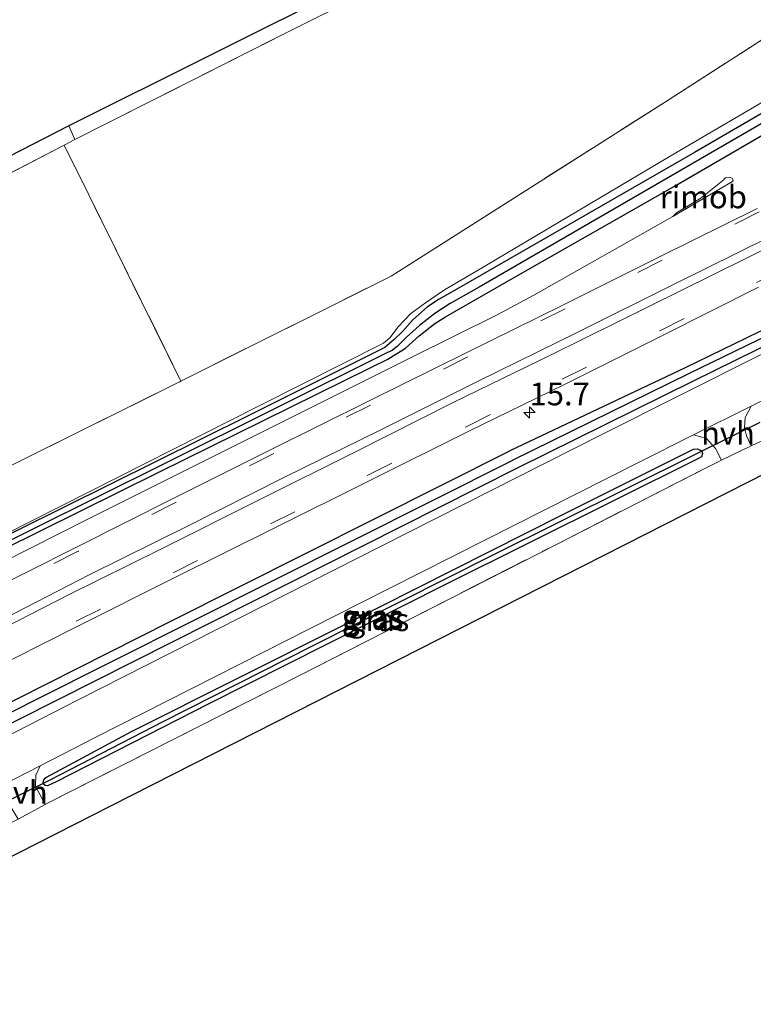
# Model space of a CAD drawing. Units: metres. Extents: x 119996 to 130002, y 544389 to 548655.
# Drawn here: x 126700 to 126781, y 546500 to 546608 of the extents above; entities that cross this region are included whole.
import ezdxf
from ezdxf.enums import TextEntityAlignment as Align

# ---------------------------------------------------------------- set-up
doc = ezdxf.new("R2010")
doc.units = ezdxf.units.M
doc.linetypes.add('IE-TERREINAFSCHEIDING', pattern=[10, 8, -2])
doc.linetypes.add('VW-3-9_STREEP', pattern=[12, 3, -9])
doc.layers.get('0').update_dxf_attribs({"lineweight": 25})
for name, color, linetype, lineweight in [('B-ME-AM-KILOMETR-S-B1', 7, 'Continuous', 18), ('B-ME-BV-GELEIDECONSTRUCTIE-GELEIDERAIL-L-B1', 213, 'BV-GELEIDERAIL', 18), ('B-ME-BV-GELEIDECONSTRUCTIE-RIMOB-GV-B6', 213, 'BV-A1', 18), ('B-ME-GR-BOMENSTRUIKEN-GV-B6', 93, 'Continuous', 18), ('B-ME-GW-INSTEEKWATERGANG-L-B1', 10, 'Continuous', 25), ('B-ME-GW-WATERGANG-GREPPEL-L-B1', 10, 'Continuous', 25), ('B-ME-IE-GRASLAND-GV-B6', 93, 'Continuous', 18), ('B-ME-IE-GRONDWERKLIJN-GROND_INGERICHT-GV-B6', 253, 'Continuous', 18), ('B-ME-IE-TERREINAFSCHEIDING-DOORGANG-L-B1', 8, 'IE-TERREINAFSCHEIDING-KUNSTMATIG-OPEN', 18), ('B-ME-IE-TERREINAFSCHEIDING-RASTERHEKWERK-L-B1', 8, 'IE-TERREINAFSCHEIDING', 18), ('B-ME-KG-KADASTRAAL-OPNAMEDTMGRENS-L-B1', 10, 'Continuous', 25), ('B-ME-KW-DUIKER-L-B1', 10, 'Continuous', 25), ('B-ME-VH-VERH_SOORT-BITUMEN-GV-B6', 8, 'IE-TERREINAFSCHEIDING-NATUURLIJK-HOUTWAL', 18), ('B-ME-VH-VERH_SOORT-HALF_VERHARDING-GV-B6', 8, 'IE-TERREINAFSCHEIDING-NATUURLIJK-HOUTWAL', 18), ('B-ME-VW-MARKERING-39STREEP-015-L-B1', 255, 'VW-3-9_STREEP', 18), ('B-ME-VW-MARKERING-STREEP-015-L-B1', 7, 'Continuous', 18)]:
    doc.layers.add(name, color=color, linetype=linetype, lineweight=lineweight)
doc.styles.add('NLCS-ISO', font='NLCS-ISO.TTF')
doc.linetypes.add('BV-A1', pattern='A,0.5,[19,NLCS.SHX,S=1,R=0,X=0.5,Y=0],-1,[19,NLCS.SHX,S=1,R=0,X=0.5,Y=0],-1,0.5', length=3)
doc.linetypes.add('BV-GELEIDERAIL', pattern='A,10,-3,[108,NLCS.SHX,S=1,R=0,X=0,Y=0],-3', length=16)
doc.linetypes.add('IE-TERREINAFSCHEIDING-KUNSTMATIG-OPEN', pattern='A,7,-1.5,[67,NLCS.SHX,S=0.75,R=0,X=0,Y=0],-1.5', length=10)
doc.linetypes.add('IE-TERREINAFSCHEIDING-NATUURLIJK-HOUTWAL', pattern='A,7,-1.5,[67,NLCS.SHX,S=0.75,R=45,X=0,Y=0],-1.5,7,-1.5,[70,NLCS.SHX,S=0.75,R=0,X=0,Y=0],-1.5', length=20)

# ---------------------------------------------------------------- blocks, each defined once
blk = doc.blocks.new('hecto')
for p, q in [((0, 0.625), (-0.625, 0)), ((0, -0.625), (0, 0.625)), ((-0.625, 0), (0.625, 0)), ((0.625, 0), (0, -0.625))]:
    blk.add_line(p, q)

msp = doc.modelspace()

# ---------------------------------------------------------------- linework, layer by layer
at = {"layer": 'B-ME-BV-GELEIDECONSTRUCTIE-GELEIDERAIL-L-B1'}
msp.add_polyline3d([(126650.816, 546523.8906, 2.2822), (126658.676, 546528.163, 2.327), (126678.829, 546538.777, 2.4388), (126707.524, 546553.281, 2.485), (126743.273, 546571.119, 2.511), (126752.66, 546575.7884, 2.501), (126756.643, 546577.935, 2.451), (126771.9407, 546586.5878, 2.4145)], dxfattribs=at)
at = {"layer": 'B-ME-BV-GELEIDECONSTRUCTIE-RIMOB-GV-B6'}
msp.add_polyline3d([(126771.9407, 546586.5878, 2.4145), (126772.3406, 546586.9872, 2.4322), (126775.003, 546588.581, 2.472), (126777.6013, 546590.6363, 2.4971), (126777.6025, 546590.7091, 2.504), (126777.7194, 546590.814, 2.497), (126778.1883, 546590.8812, 2.517), (126778.4769, 546590.7791, 2.5181), (126778.5565, 546590.6566, 2.5201), (126778.5659, 546590.5432, 2.5227), (126778.4935, 546590.4298, 2.5202), (126771.9407, 546586.5878, 2.4145)], dxfattribs=at)
at = {"layer": 'B-ME-GR-BOMENSTRUIKEN-GV-B6'}
for points in [[(126796.973, 546608.023, 1.978), (126771.642, 546593.224, 2.02), (126750.231, 546580.505, 1.876), (126746.785, 546578.489, 1.847), (126744.703, 546577.091, 1.855), (126743.094, 546575.884, 1.855), (126741.707, 546574.439, 1.864), (126740.764, 546573.223, 1.893), (126740.087, 546572.649, 1.893), (126726.317, 546565.706, 1.944), (126676.521, 546540.534, 1.771), (126667.584, 546535.938, 1.733), (126648.958, 546526.05, 1.644), (126645.289, 546531.33, 1.506), (126690.691, 546555.036, 1.994), (126717.774, 546568.458, 2.043), (126740.933, 546580.019, 1.885), (126771.002, 546599.116, 1.851), (126814.048, 546626.815, 1.923)], [(126672.306, 546579.564, 2.596), (126705.425, 546596.549, 2.834), (126706.077, 546595.048, 2.821), (126704.907, 546594.44, 2.821), (126688.95, 546586.148, 2.821), (126673.166, 546577.812, 2.564), (126672.306, 546579.564, 2.596)]]:
    msp.add_polyline3d(points, dxfattribs=at)
at = {"layer": 'B-ME-GW-INSTEEKWATERGANG-L-B1'}
for points in [[(127012.809, 546689.165, 0.943), (127005.021, 546685.274, 0.939), (126979.452, 546672.456, 1.003), (126954.824, 546660.152, 1.21), (126927.127, 546646.401, 1.327), (126902.895, 546634.286, 1.454), (126876.219, 546620.861, 1.522), (126849.336, 546607.617, 1.565), (126824.672, 546595.192, 1.577), (126796.388, 546581.131, 1.63), (126773.308, 546569.902, 1.632), (126753.973, 546560.775, 1.595)], [(127013.1688, 546687.8699, 1.028), (127005.423, 546684.01, 1.022), (126980.269, 546671.473, 1.072), (126955.201, 546658.795, 1.184), (126928.145, 546645.408, 1.354), (126903.222, 546632.814, 1.442), (126877.165, 546619.624, 1.566), (126850.476, 546606.374, 1.64), (126825.293, 546593.734, 1.658), (126797.383, 546579.853, 1.693), (126774.189, 546568.438, 1.731), (126754.808, 546558.869, 1.714)], [(126921.805, 546671.889, 1.345), (126893.462, 546658.21, 1.396), (126876.078, 546649.609, 1.438), (126863.342, 546643.185, 1.438), (126848.693, 546635.85, 1.509), (126838.175, 546630.524, 1.539), (126827, 546624.288, 1.543), (126814.507, 546617.167, 1.552), (126798.52, 546607.688, 1.552), (126774.339, 546593.612, 1.649), (126747.893, 546578.432, 1.636), (126746.21, 546577.483, 1.636), (126744.905, 546576.635, 1.636), (126743.325, 546575.198, 1.636), (126742.167, 546573.905, 1.628), (126741.267, 546573.024, 1.649), (126740.207, 546572.149, 1.746), (126725.194, 546564.634, 1.809), (126694.667, 546549.529, 1.822), (126676.521, 546540.534, 1.771)], [(126649.751, 546524.91, 1.539), (126668.534, 546535.217, 1.636), (126689.544, 546545.674, 1.67), (126715.275, 546558.398, 1.729), (126738.554, 546569.9, 1.695), (126740.548, 546570.889, 1.687), (126742.486, 546572.073, 1.687), (126744.01, 546573.44, 1.661), (126745.733, 546574.796, 1.632), (126746.902, 546575.544, 1.611), (126755.17, 546580.279, 1.577), (126772.362, 546590.057, 1.602), (126798.156, 546605.022, 1.547), (126812.148, 546613.497, 1.514), (126822.562, 546619.567, 1.539), (126831.677, 546624.716, 1.514), (126838.37, 546628.288, 1.518), (126845.323, 546631.961, 1.501), (126854.965, 546636.839, 1.505), (126871.636, 546645.432, 1.455), (126887.706, 546653.368, 1.4), (126910.1, 546664.122, 1.32), (126922.438, 546669.827, 1.177)], [(126658.709, 546512.019, 1.459), (126673.8, 546520.419, 1.581), (126692.894, 546530.051, 1.708), (126716.605, 546541.991, 1.754), (126753.973, 546560.775, 1.595)], [(126702.594, 546524.151, 1.754), (126702.626, 546524.495, 1.754), (126702.771, 546524.742, 1.754), (126702.961, 546524.876, 1.754), (126712.326, 546529.891, 1.741), (126735.684, 546541.613, 1.762), (126759.84, 546553.777, 1.771), (126774.195, 546560.968, 1.746), (126774.659, 546560.991, 1.758), (126775.102, 546560.778, 1.762), (126775.112, 546560.753, 1.762)], [(126775.112, 546560.753, 1.762), (126775.219, 546560.491, 1.762), (126775.086, 546560.126, 1.758), (126774.837, 546559.968, 1.758), (126746.69, 546545.95, 1.729), (126720.765, 546532.886, 1.767), (126704.04, 546524.339, 1.754), (126703.076, 546523.917, 1.754), (126702.82, 546523.946, 1.754), (126702.594, 546524.151, 1.754)], [(126754.808, 546558.869, 1.714), (126695.584, 546529.066, 1.636), (126659.627, 546510.698, 1.444)]]:
    msp.add_polyline3d(points, dxfattribs=at)
at = {"layer": 'B-ME-GW-WATERGANG-GREPPEL-L-B1'}
for points in [[(127012.9776, 546688.5657, 0.6303), (127005.179, 546684.662, 0.638), (126979.867, 546671.945, 0.679), (126954.895, 546659.385, 0.819), (126927.608, 546645.886, 0.924), (126902.806, 546633.409, 0.975), (126876.599, 546620.299, 1.082), (126849.784, 546606.966, 1.15), (126824.904, 546594.563, 1.19), (126796.779, 546580.494, 1.245), (126773.679, 546569.277, 1.314), (126754.325, 546559.745, 1.226)], [(126922.03, 546670.813, 0.762), (126879, 546650.241, 0.915), (126852.255, 546636.594, 0.902), (126836.761, 546628.663, 0.97), (126825.241, 546622.319, 0.923), (126813.376, 546615.385, 0.932), (126787.002, 546599.843, 0.932), (126750.605, 546578.804, 1.008), (126747.417, 546576.989, 1.054), (126745.742, 546575.905, 1.113), (126744.045, 546574.582, 1.159), (126742.628, 546573.313, 1.21), (126741.626, 546572.295, 1.273), (126741.024, 546571.829, 1.269), (126740.525, 546571.59, 1.269), (126716.011, 546559.385, 1.349), (126693.963, 546548.446, 1.391), (126676.342, 546539.687, 1.374), (126667.294, 546535.152, 1.341), (126649.412, 546525.398, 1.125)], [(126703.375, 546524.576, 1.404), (126715.805, 546531.004, 1.429), (126732.188, 546539.288, 1.404), (126751.942, 546549.221, 1.391), (126774.576, 546560.487, 1.442)], [(126659.15, 546511.385, 1.088), (126679.773, 546522.158, 1.092), (126701.383, 546533.178, 1.113), (126754.325, 546559.745, 1.226)]]:
    msp.add_polyline3d(points, dxfattribs=at)
at = {"layer": 'B-ME-IE-GRASLAND-GV-B6'}
for points in [[(126880.534, 546611.894, 1.396), (126845.136, 546594.173, 1.459), (126822.289, 546582.437, 1.72), (126817.434, 546580.036, 1.649), (126803.194, 546572.875, 1.708), (126781.667, 546561.865, 1.784), (126780.574, 546561.333, 1.781), (126780.043, 546562.424, 1.851), (126779.829, 546563.302, 1.805), (126779.886, 546564.456, 1.75), (126780.547, 546565.712, 1.824), (126815.05, 546583.043, 1.784), (126839.335, 546595.206, 1.737), (126865.331, 546608.144, 1.665), (126896.37, 546623.691, 1.552), (126900.574, 546625.877, 1.497), (126901.487, 546626.178, 1.463), (126902.823, 546625.939, 1.412), (126903.853, 546625.707, 1.417), (126904.748, 546624.026, 1.408), (126880.534, 546611.894, 1.396)], [(126798.52, 546607.688, 1.552), (126774.339, 546593.612, 1.649), (126747.893, 546578.432, 1.636), (126746.21, 546577.483, 1.636), (126744.905, 546576.635, 1.636), (126743.325, 546575.198, 1.636), (126742.167, 546573.905, 1.628), (126741.267, 546573.024, 1.649), (126740.207, 546572.149, 1.746), (126725.194, 546564.634, 1.809), (126694.667, 546549.529, 1.822), (126676.521, 546540.534, 1.771), (126726.317, 546565.706, 1.944), (126740.087, 546572.649, 1.893), (126740.764, 546573.223, 1.893), (126741.707, 546574.439, 1.864), (126743.094, 546575.884, 1.855), (126744.703, 546577.091, 1.855), (126746.785, 546578.489, 1.847), (126750.231, 546580.505, 1.876), (126771.642, 546593.224, 2.02), (126796.973, 546608.023, 1.978)], [(126694.667, 546549.529, 1.822), (126725.194, 546564.634, 1.809), (126740.207, 546572.149, 1.746), (126741.267, 546573.024, 1.649), (126742.167, 546573.905, 1.628), (126743.325, 546575.198, 1.636), (126744.905, 546576.635, 1.636), (126746.21, 546577.483, 1.636), (126747.893, 546578.432, 1.636), (126774.339, 546593.612, 1.649), (126798.52, 546607.688, 1.552)], [(126652.457, 546522.32, 1.645), (126649.751, 546524.91, 1.539), (126668.534, 546535.217, 1.636), (126689.544, 546545.674, 1.67), (126715.275, 546558.398, 1.729), (126738.554, 546569.9, 1.695), (126740.548, 546570.889, 1.687), (126742.486, 546572.073, 1.687), (126744.01, 546573.44, 1.661), (126745.733, 546574.796, 1.632), (126746.902, 546575.544, 1.611), (126755.17, 546580.279, 1.577), (126772.362, 546590.057, 1.602), (126798.156, 546605.022, 1.547)], [(126798.156, 546605.022, 1.547), (126772.362, 546590.057, 1.602), (126755.17, 546580.279, 1.577), (126746.902, 546575.544, 1.611), (126745.733, 546574.796, 1.632), (126744.01, 546573.44, 1.661), (126742.486, 546572.073, 1.687), (126740.548, 546570.889, 1.687), (126738.554, 546569.9, 1.695), (126715.275, 546558.398, 1.729), (126689.544, 546545.674, 1.67)], [(126787.002, 546599.843, 0.932), (126750.605, 546578.804, 1.008), (126747.417, 546576.989, 1.054), (126745.742, 546575.905, 1.113), (126744.045, 546574.582, 1.159), (126742.628, 546573.313, 1.21), (126741.626, 546572.295, 1.273), (126741.024, 546571.829, 1.269), (126740.525, 546571.59, 1.269), (126716.011, 546559.385, 1.349), (126693.963, 546548.446, 1.391)], [(126693.963, 546548.446, 1.391), (126716.011, 546559.385, 1.349), (126740.525, 546571.59, 1.269), (126741.024, 546571.829, 1.269), (126741.626, 546572.295, 1.273), (126742.628, 546573.313, 1.21), (126744.045, 546574.582, 1.159), (126745.742, 546575.905, 1.113), (126747.417, 546576.989, 1.054), (126750.605, 546578.804, 1.008), (126787.002, 546599.843, 0.932)], [(126781.206, 546587.474, 1.774), (126770.602, 546582.225, 1.809), (126759.829, 546576.835, 1.843), (126749.169, 546571.565, 1.856), (126738.413, 546566.261, 1.889), (126727.786, 546560.974, 1.849), (126716.994, 546555.563, 1.828), (126706.264, 546550.177, 1.826), (126695.445, 546544.763, 1.811), (126684.783, 546539.316, 1.813), (126673.905, 546533.708, 1.793), (126663.311, 546528.103, 1.765), (126652.457, 546522.32, 1.645)], [(126796.779, 546580.494, 1.245), (126773.679, 546569.277, 1.314), (126754.325, 546559.745, 1.226), (126701.383, 546533.178, 1.113), (126679.773, 546522.158, 1.092), (126659.15, 546511.385, 1.088), (126658.709, 546512.019, 1.459), (126673.8, 546520.419, 1.581), (126692.894, 546530.051, 1.708), (126716.605, 546541.991, 1.754), (126753.973, 546560.775, 1.595), (126773.308, 546569.902, 1.632), (126796.388, 546581.131, 1.63)], [(126796.388, 546581.131, 1.63), (126773.308, 546569.902, 1.632), (126753.973, 546560.775, 1.595), (126716.605, 546541.991, 1.754), (126692.894, 546530.051, 1.708), (126673.8, 546520.419, 1.581), (126658.709, 546512.019, 1.459)], [(126797.383, 546579.853, 1.693), (126774.189, 546568.438, 1.731), (126754.808, 546558.869, 1.714), (126695.584, 546529.066, 1.636), (126659.627, 546510.698, 1.444), (126659.15, 546511.385, 1.088), (126679.773, 546522.158, 1.092), (126701.383, 546533.178, 1.113), (126754.325, 546559.745, 1.226), (126773.679, 546569.277, 1.314), (126796.779, 546580.494, 1.245)], [(126790.436, 546575.791, 1.699), (126763.962, 546562.506, 1.771), (126739.838, 546550.279, 1.75), (126706.327, 546533.289, 1.716), (126691.555, 546525.756, 1.628), (126670.293, 546514.884, 1.556), (126660.417, 546509.562, 1.536), (126659.627, 546510.698, 1.444), (126695.584, 546529.066, 1.636), (126754.808, 546558.869, 1.714), (126774.189, 546568.438, 1.731), (126797.383, 546579.853, 1.693)], [(126658.709, 546512.019, 1.459), (126653.452, 546513.963, 1.654), (126664.099, 546519.658, 1.682), (126674.605, 546525.135, 1.748), (126685.309, 546530.73, 1.797), (126695.72, 546536.084, 1.852), (126706.497, 546541.512, 1.843), (126717.118, 546546.857, 1.859), (126727.964, 546552.224, 1.829), (126738.507, 546557.485, 1.852), (126749.403, 546562.917, 1.865), (126760.002, 546568.076, 1.856), (126770.727, 546573.459, 1.839), (126781.379, 546578.814, 1.799)], [(126776.644, 546561.044, 1.792), (126777.313, 546559.749, 1.772), (126775.697, 546558.963, 1.767), (126759.047, 546550.457, 1.72), (126730.827, 546536.059, 1.758), (126703.171, 546522.049, 1.906), (126702.812, 546521.855, 1.909), (126701.764, 546523.864, 1.779), (126701.783, 546525.074, 1.708), (126702.257, 546526.12, 1.737), (126708.319, 546529.219, 1.762), (126737.437, 546543.992, 1.826), (126768.095, 546559.457, 1.838), (126774.227, 546562.537, 1.831), (126775.626, 546562.128, 1.779), (126776.644, 546561.044, 1.792)], [(126786.872, 546560.726, 1.602), (126710.096, 546521.724, 1.725), (126667.138, 546499.869, 1.731), (126665.398, 546502.394, 1.73), (126686.589, 546513.595, 1.851), (126699.569, 546520.107, 1.935), (126699.84, 546520.253, 1.933), (126702.812, 546521.855, 1.909), (126703.171, 546522.049, 1.906), (126730.827, 546536.059, 1.758), (126759.047, 546550.457, 1.72), (126775.697, 546558.963, 1.767), (126777.313, 546559.749, 1.772), (126780.574, 546561.333, 1.781), (126781.667, 546561.865, 1.784)], [(126702.82, 546523.946, 1.754), (126703.076, 546523.917, 1.754), (126704.04, 546524.339, 1.754), (126720.765, 546532.886, 1.767), (126746.69, 546545.95, 1.729), (126774.837, 546559.968, 1.758), (126775.086, 546560.126, 1.758), (126775.219, 546560.491, 1.762), (126775.112, 546560.753, 1.762), (126775.102, 546560.778, 1.762), (126774.659, 546560.991, 1.758), (126774.195, 546560.968, 1.746), (126759.84, 546553.777, 1.771), (126735.684, 546541.613, 1.762), (126712.326, 546529.891, 1.741), (126702.961, 546524.876, 1.754), (126702.771, 546524.742, 1.754), (126702.626, 546524.495, 1.754), (126702.594, 546524.151, 1.754), (126702.82, 546523.946, 1.754)], [(126775.112, 546560.753, 1.762), (126774.576, 546560.487, 1.442), (126751.942, 546549.221, 1.391), (126732.188, 546539.288, 1.404), (126715.805, 546531.004, 1.429), (126703.375, 546524.576, 1.404), (126702.594, 546524.151, 1.754), (126702.626, 546524.495, 1.754), (126702.771, 546524.742, 1.754), (126702.961, 546524.876, 1.754), (126712.326, 546529.891, 1.741), (126735.684, 546541.613, 1.762), (126759.84, 546553.777, 1.771), (126774.195, 546560.968, 1.746), (126774.659, 546560.991, 1.758), (126775.102, 546560.778, 1.762), (126775.112, 546560.753, 1.762)], [(126775.112, 546560.753, 1.762), (126775.219, 546560.491, 1.762), (126775.086, 546560.126, 1.758), (126774.837, 546559.968, 1.758), (126746.69, 546545.95, 1.729), (126720.765, 546532.886, 1.767), (126704.04, 546524.339, 1.754), (126703.076, 546523.917, 1.754), (126702.82, 546523.946, 1.754), (126702.594, 546524.151, 1.754), (126703.375, 546524.576, 1.404), (126715.805, 546531.004, 1.429), (126732.188, 546539.288, 1.404), (126751.942, 546549.221, 1.391), (126774.576, 546560.487, 1.442), (126775.112, 546560.753, 1.762)]]:
    msp.add_polyline3d(points, dxfattribs=at)
at = {"layer": 'B-ME-IE-GRONDWERKLIJN-GROND_INGERICHT-GV-B6'}
for points in [[(126814.048, 546626.815, 1.923), (126771.002, 546599.116, 1.851), (126740.933, 546580.019, 1.885), (126717.774, 546568.458, 2.043), (126707.623, 546588.955, 2.657), (126704.907, 546594.44, 2.821), (126706.077, 546595.048, 2.821), (126709.805, 546596.924, 2.821), (126730.165, 546607.194, 2.813), (126732.675, 546608.45, 2.889), (126750.818, 546617.385, 2.724), (126753.551, 546618.747, 2.72), (126768.121, 546626.068, 2.614), (126771.918, 546627.947, 2.568), (126803.497, 546643.491, 2.64)], [(126705.425, 546596.549, 2.834), (126767.445, 546627.502, 2.632), (126768.121, 546626.068, 2.614), (126753.551, 546618.747, 2.72), (126750.818, 546617.385, 2.724), (126732.675, 546608.45, 2.889), (126730.165, 546607.194, 2.813), (126709.805, 546596.924, 2.821), (126706.077, 546595.048, 2.821), (126705.425, 546596.549, 2.834)], [(126629.347, 546554.271, 1.968), (126658.997, 546570.272, 2.35), (126661.907, 546571.843, 2.387), (126664.902, 546573.447, 2.429), (126673.166, 546577.812, 2.564), (126688.95, 546586.148, 2.821), (126704.907, 546594.44, 2.821), (126707.623, 546588.955, 2.657), (126717.774, 546568.458, 2.043), (126690.691, 546555.036, 1.994), (126645.289, 546531.33, 1.506), (126629.347, 546554.271, 1.968)]]:
    msp.add_polyline3d(points, dxfattribs=at)
at = {"layer": 'B-ME-IE-TERREINAFSCHEIDING-DOORGANG-L-B1'}
for p, q in [((126732.675, 546608.45, 2.889), (126730.165, 546607.194, 2.813)), ((126709.805, 546596.924, 2.821), (126706.077, 546595.048, 2.821)), ((126707.623, 546588.955, 2.657), (126704.907, 546594.44, 2.821))]:
    msp.add_line(p, q, dxfattribs=at)
at = {"layer": 'B-ME-IE-TERREINAFSCHEIDING-RASTERHEKWERK-L-B1'}
for p, q in [((126730.165, 546607.194, 2.813), (126709.805, 546596.924, 2.821)), ((126706.077, 546595.048, 2.821), (126705.425, 546596.549, 2.834)), ((126706.077, 546595.048, 2.821), (126704.907, 546594.44, 2.821)), ((126717.774, 546568.458, 2.043), (126707.623, 546588.955, 2.657))]:
    msp.add_line(p, q, dxfattribs=at)
for points in [[(126717.774, 546568.458, 2.043), (126740.933, 546580.019, 1.885), (126771.002, 546599.116, 1.851), (126814.048, 546626.815, 1.923), (126823.569, 546631.955, 2.26), (126834.711, 546637.543, 2.159), (126864.118, 546652.478, 2.066), (126891.053, 546665.721, 1.893)], [(126704.907, 546594.44, 2.821), (126688.95, 546586.148, 2.821), (126673.166, 546577.812, 2.564)], [(126645.289, 546531.33, 1.506), (126690.691, 546555.036, 1.994), (126717.774, 546568.458, 2.043)], [(126703.171, 546522.049, 1.906), (126730.827, 546536.059, 1.758), (126759.047, 546550.457, 1.72), (126775.697, 546558.963, 1.767)]]:
    msp.add_polyline3d(points, dxfattribs=at)
at = {"layer": 'B-ME-KG-KADASTRAAL-OPNAMEDTMGRENS-L-B1'}
for points in [[(126802.737, 546645.098, 2.655), (126767.445, 546627.502, 2.632), (126705.425, 546596.549, 2.834), (126672.306, 546579.564, 2.596), (126658.165, 546572.315, 2.397), (126628.003, 546556.205, 2.085)], [(126786.872, 546560.726, 1.602), (126710.096, 546521.724, 1.725), (126667.138, 546499.869, 1.731)]]:
    msp.add_polyline3d(points, dxfattribs=at)
at = {"layer": 'B-ME-KW-DUIKER-L-B1'}
for p, q in [((126774.576, 546560.487, 1.442), (126781.563, 546563.95, 1.408)), ((126697.435, 546521.65, 1.374), (126703.375, 546524.576, 1.404))]:
    msp.add_line(p, q, dxfattribs=at)
at = {"layer": 'B-ME-VH-VERH_SOORT-BITUMEN-GV-B6'}
for points in [[(126695.445, 546544.763, 1.811), (126706.264, 546550.177, 1.826), (126716.994, 546555.563, 1.828), (126727.786, 546560.974, 1.849), (126738.413, 546566.261, 1.889), (126749.169, 546571.565, 1.856), (126759.829, 546576.835, 1.843), (126770.602, 546582.225, 1.809), (126781.206, 546587.474, 1.774)], [(126815.05, 546583.043, 1.784), (126780.547, 546565.712, 1.824), (126774.227, 546562.537, 1.831), (126768.095, 546559.457, 1.838), (126737.437, 546543.992, 1.826), (126708.319, 546529.219, 1.762), (126702.257, 546526.12, 1.737), (126696.514, 546523.184, 1.713), (126681.861, 546515.693, 1.653), (126670.907, 546510.062, 1.602), (126663.034, 546505.795, 1.6), (126660.417, 546509.562, 1.536), (126670.293, 546514.884, 1.556), (126691.555, 546525.756, 1.628), (126706.327, 546533.289, 1.716), (126739.838, 546550.279, 1.75), (126763.962, 546562.506, 1.771), (126790.436, 546575.791, 1.699)], [(126781.379, 546578.814, 1.799), (126770.727, 546573.459, 1.839), (126760.002, 546568.076, 1.856), (126749.403, 546562.917, 1.865), (126738.507, 546557.485, 1.852), (126727.964, 546552.224, 1.829), (126717.118, 546546.857, 1.859), (126706.497, 546541.512, 1.843), (126695.72, 546536.084, 1.852)]]:
    msp.add_polyline3d(points, dxfattribs=at)
at = {"layer": 'B-ME-VH-VERH_SOORT-HALF_VERHARDING-GV-B6'}
for points in [[(126777.313, 546559.749, 1.772), (126776.644, 546561.044, 1.792), (126775.626, 546562.128, 1.779), (126774.227, 546562.537, 1.831), (126780.547, 546565.712, 1.824), (126779.886, 546564.456, 1.75), (126779.829, 546563.302, 1.805), (126780.043, 546562.424, 1.851), (126780.574, 546561.333, 1.781), (126777.313, 546559.749, 1.772)], [(126699.84, 546520.253, 1.933), (126698.846, 546521.889, 1.767), (126697.835, 546522.647, 1.708), (126696.514, 546523.184, 1.713), (126702.257, 546526.12, 1.737), (126701.783, 546525.074, 1.708), (126701.764, 546523.864, 1.779), (126702.812, 546521.855, 1.909), (126699.84, 546520.253, 1.933)]]:
    msp.add_polyline3d(points, dxfattribs=at)
at = {"layer": 'B-ME-VW-MARKERING-39STREEP-015-L-B1'}
for points in [[(126802.9642, 546597.7669, 1.8241), (126802.918, 546597.744, 1.824), (126792.182, 546592.42, 1.793), (126781.461, 546587.071, 1.795), (126770.776, 546581.76, 1.839), (126760.093, 546576.423, 1.871), (126749.365, 546571.113, 1.901), (126738.65, 546565.82, 1.859), (126727.993, 546560.478, 1.873), (126717.253, 546555.118, 1.883), (126706.466, 546549.726, 1.836), (126695.716, 546544.32, 1.853), (126684.932, 546538.833, 1.821), (126674.207, 546533.307, 1.8), (126663.615, 546527.683, 1.753), (126652.815, 546521.935, 1.67)], [(126653.307, 546514.444, 1.673), (126663.794, 546520.129, 1.774), (126674.334, 546525.657, 1.788), (126685.002, 546531.276, 1.818), (126695.538, 546536.662, 1.834), (126706.234, 546542.022, 1.868), (126716.911, 546547.373, 1.863), (126727.625, 546552.741, 1.897), (126738.297, 546558.087, 1.865), (126749.182, 546563.437, 1.919), (126759.737, 546568.67, 1.903), (126770.488, 546574.008, 1.874), (126781.163, 546579.302, 1.835), (126792.166, 546584.773, 1.805), (126806.2878, 546591.9131, 1.749), (126806.347, 546591.943, 1.749)]]:
    msp.add_polyline3d(points, dxfattribs=at)
at = {"layer": 'B-ME-VW-MARKERING-STREEP-015-L-B1'}
for points in [[(126804.609, 546595.312, 1.821), (126804.4133, 546595.2145, 1.822), (126793.467, 546589.762, 1.852), (126782.614, 546584.342, 1.881), (126772.003, 546579.101, 1.916), (126761.385, 546573.826, 1.919), (126750.504, 546568.439, 1.918), (126739.788, 546563.097, 1.99), (126729.102, 546557.834, 1.936), (126718.342, 546552.437, 1.958), (126707.747, 546547.166, 1.95), (126696.937, 546541.646, 1.92), (126686.265, 546536.254, 1.901), (126675.541, 546530.671, 1.835), (126664.955, 546525.155, 1.759), (126654.243, 546519.292, 1.764)], [(126651.907, 546516.966, 1.734), (126662.69, 546522.792, 1.808), (126673.16, 546528.351, 1.884), (126683.739, 546533.896, 1.889), (126694.337, 546539.286, 1.94), (126705.408, 546544.929, 1.949), (126715.472, 546549.934, 1.952), (126726.535, 546555.48, 1.902), (126736.994, 546560.678, 1.944), (126747.836, 546566.132, 1.968), (126758.545, 546571.348, 1.956), (126769.222, 546576.65, 1.95), (126780.104, 546582.014, 1.891), (126790.9, 546587.446, 1.87), (126801.49, 546592.742, 1.859), (126804.8585, 546594.4306, 1.833), (126804.985, 546594.494, 1.832)]]:
    msp.add_polyline3d(points, dxfattribs=at)

# ---------------------------------------------------------------- block references
at = {"layer": 'B-ME-AM-KILOMETR-S-B1', "rotation": 90}
msp.add_blockref('hecto', (126756.163, 546565.011, 1.767), dxfattribs=at)

# ---------------------------------------------------------------- texts
at = {"layer": 'B-ME-AM-KILOMETR-S-B1', "ltscale": 0.2, "style": 'NLCS-ISO'}
msp.add_text('15.7', height=2.5, dxfattribs=at).set_placement((126756.163, 546565.011, 1.767), align=Align.BOTTOM_LEFT)
at = {"layer": 'B-ME-BV-GELEIDECONSTRUCTIE-RIMOB-GV-B6', "ltscale": 0.2, "style": 'NLCS-ISO'}
msp.add_text('rimob', height=2.5, dxfattribs=at).set_placement((126775.2907, 546588.7327), align=Align.MIDDLE_CENTER)
at = {"layer": 'B-ME-IE-GRASLAND-GV-B6', "ltscale": 0.2, "style": 'NLCS-ISO'}
for p in [(126738.853, 546542.571), (126738.9065, 546542.454), (126738.9065, 546542.335), (126739.5385, 546542.196)]:
    msp.add_text('gras', height=2.5, dxfattribs=at).set_placement(p, align=Align.MIDDLE_CENTER)
at = {"layer": 'B-ME-VH-VERH_SOORT-HALF_VERHARDING-GV-B6', "ltscale": 0.2, "style": 'NLCS-ISO'}
for p in [(126778.0094, 546562.73), (126700.1459, 546523.1988)]:
    msp.add_text('hvh', height=2.5, dxfattribs=at).set_placement(p, align=Align.MIDDLE_CENTER)

doc.saveas('drawing.dxf')
